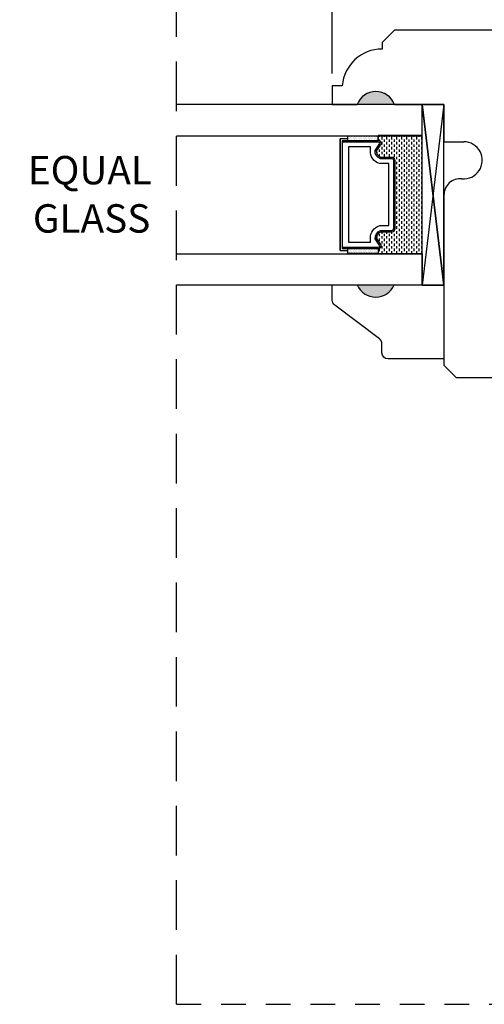
# Model space of a CAD drawing. Units: millimetres. Extents: x 0 to 61.8, y 0 to 28.5.
# Drawn here: x 34.5 to 36.9, y 9 to 13.9 of the extents above; entities that cross this region are included whole.
import ezdxf
from ezdxf.enums import TextEntityAlignment as Align

# ---------------------------------------------------------------- set-up
doc = ezdxf.new("R2010")
doc.units = ezdxf.units.MM
doc.linetypes.add('HIDDEN', pattern=[0.375, 0.25, -0.125])
doc.linetypes.add('HIDDEN2', pattern=[0.1875, 0.125, -0.0625])
doc.layers.get('Defpoints').update_dxf_attribs({"lineweight": 18})
doc.layers.add('0 @ 1', color=7, linetype='Continuous')
doc.styles.add('Annotative', font='arial.ttf')
doc.styles.get("Standard").update_dxf_attribs({"font": 'arial.ttf'})
doc.dimstyles.new('0000021A90BDCD68', dxfattribs={"dimtxt": 0.2, "dimasz": 0.09, "dimexe": 0.062, "dimexo": 0.0625, "dimgap": 0.025, "dimtad": 0, "dimtih": 1, "dimtoh": 1, "dimdec": 4, "dimzin": 0, "dimdsep": 46, "dimlunit": 5, "dimtxsty": 'Standard', "dimblk": 'OBLIQUE', "dimcen": 0, "dimclrd": 256, "dimclre": 256, "dimclrt": 256, "dimadec": 0, "dimazin": 0, "dimtfac": 1, "dimtdec": 4, "dimtofl": 0, "dimtmove": 0, "dimatfit": 3, "dimldrblk": 'ARCHTICK', "dimfxl": 0, "dimfrac": 1, "dimtolj": 1, "dimtzin": 0, "dimlwd": -1, "dimlwe": -1, "dimarcsym": 0})

# ---------------------------------------------------------------- blocks, each defined once
blk = doc.blocks.new('_OBLIQUE')
at = {"color": 0, "linetype": 'ByBlock'}
blk.add_line((-0.5, -0.5), (0.5, 0.5), dxfattribs=at)
blk = doc.blocks.new('*D86')
at = {"transparency": 16777216}
for p, q in [((36.08720538004637, 13.64296820829332), (36.08720538004637, 17.22787878395222)), ((43.38639733867254, 13.64320729305819), (43.38639733867254, 17.22787878395222)), ((36.08720538004637, 17.16587878395222), (39.35759490187878, 17.16587878395222)), ((43.38639733867254, 17.16587878395222), (40.11600781684012, 17.16587878395222))]:
    blk.add_line(p, q, dxfattribs=at)
at = {"layer": 'Defpoints', "color": 0, "transparency": 16777216}
for p in [(36.08720538004637, 17.16587878395222), (36.08720538004637, 13.58046820829332), (43.38639733867254, 13.58070729305819)]:
    blk.add_point(p, dxfattribs=at)
at = {"transparency": 16777216, "xscale": 0.09, "yscale": 0.09, "zscale": 0.09, "rotation": 180}
blk.add_blockref('_OBLIQUE', (36.08720538004637, 17.16587878395222), dxfattribs=at)
at = {"transparency": 16777216, "xscale": 0.09, "yscale": 0.09, "zscale": 0.09}
blk.add_blockref('_OBLIQUE', (43.38639733867254, 17.16587878395222), dxfattribs=at)
at = {"transparency": 16777216, "insert": (39.73680135935945, 17.16587878395222), "char_height": 0.2, "attachment_point": 5}
blk.add_mtext('\\A1;7{\\H1x;\\S5#16;}"', dxfattribs=at)
blk = doc.blocks.new('_ArchTick')
at = {"color": 0, "linetype": 'ByBlock', "const_width": 0.15}
blk.add_lwpolyline([(-0.5, -0.5), (0.5, 0.5)], dxfattribs=at)
blk = doc.blocks.new('*D87')
at = {"transparency": 16777216}
for p, q in [((33.71545059115189, 16.12707199865768), (33.71545059115189, 16.12657199865768)), ((36.08720538004637, 13.64296820829332), (36.08720538004637, 16.12657199865768)), ((33.71545059115189, 16.06457199865768), (34.19126659405752, 16.06457199865768)), ((36.08720538004637, 16.06457199865768), (35.61138937714074, 16.06457199865768))]:
    blk.add_line(p, q, dxfattribs=at)
at = {"layer": 'Defpoints', "color": 0, "transparency": 16777216}
for p in [(33.71545059115189, 16.06457199865768), (36.08720538004637, 16.06457199865768), (36.08720538004637, 13.58046820829332)]:
    blk.add_point(p, dxfattribs=at)
at = {"transparency": 16777216, "xscale": 0.09, "yscale": 0.09, "zscale": 0.09, "rotation": 180}
blk.add_blockref('_OBLIQUE', (33.71545059115189, 16.06457199865768), dxfattribs=at)
at = {"transparency": 16777216, "xscale": 0.09, "yscale": 0.09, "zscale": 0.09}
blk.add_blockref('_OBLIQUE', (36.08720538004637, 16.06457199865768), dxfattribs=at)
at = {"transparency": 16777216, "insert": (34.90132798559913, 16.06457199865768), "char_height": 0.2, "attachment_point": 5}
blk.add_mtext('\\A1;DAYLIGHT ^JOPENING', dxfattribs=at)
blk = doc.blocks.new('*D126')
at = {"transparency": 16777216}
for p, q in [((36.08720538004637, 13.64296820829332), (36.08720538004637, 16.12657199865768)), ((39.33698033795609, 13.86068368153426), (39.33698033795609, 16.12657199865768)), ((36.08720538004637, 16.06457199865768), (37.42620154476749, 16.06457199865768)), ((39.33698033795609, 16.06457199865768), (37.99798417323498, 16.06457199865768))]:
    blk.add_line(p, q, dxfattribs=at)
at = {"layer": 'Defpoints', "color": 0, "transparency": 16777216}
for p in [(36.08720538004637, 16.06457199865768), (39.33698033795609, 13.79818368153426), (36.08720538004637, 13.58046820829332)]:
    blk.add_point(p, dxfattribs=at)
at = {"transparency": 16777216, "xscale": 0.09, "yscale": 0.09, "zscale": 0.09, "rotation": 180}
blk.add_blockref('_OBLIQUE', (36.08720538004637, 16.06457199865768), dxfattribs=at)
at = {"transparency": 16777216, "xscale": 0.09, "yscale": 0.09, "zscale": 0.09}
blk.add_blockref('_OBLIQUE', (39.33698033795609, 16.06457199865768), dxfattribs=at)
at = {"transparency": 16777216, "insert": (37.71209285900123, 16.06457199865768), "char_height": 0.2, "attachment_point": 5}
blk.add_mtext('\\A1;3{\\H1x;\\S1#4;}"', dxfattribs=at)

msp = doc.modelspace()

# ---------------------------------------------------------------- hatches: boundary and pattern name
h = msp.add_hatch(color=256)
h.dxf.hatch_style = 1
h.paths.add_polyline_path([(36.21170538004627, 13.48676612982382), (36.39920538004627, 13.48676612982382, 0.6666666666666311)])
h = msp.add_hatch(color=256)
h.dxf.hatch_style = 1
h.paths.add_polyline_path([(36.21187268727554, 12.57764299232423), (36.39937268727554, 12.57764299232423, -0.6666666666666311)])

# ---------------------------------------------------------------- linework, layer by layer
at = {"linetype": 'HIDDEN'}
msp.add_line((35.30206976801566, 8.951933341109818), (35.30226333322129, 14.36189132340915), dxfattribs=at)
at = {"linetype": 'Continuous'}
for p, q in [((36.39998545714353, 13.86050715541188), (36.33798545714363, 13.79850715541198)), ((39.27448034279188, 13.86070826508328), (36.39998545714353, 13.86050715541188)), ((36.33798545714363, 13.79850715541198), (36.33798545714363, 13.76546820829463)), ((36.13681260581653, 13.58046820829332), (36.08720538004637, 13.58046820829332)), ((36.08720538004637, 13.58046820829332), (36.08720538004637, 13.48550715541188)), ((36.08720538004637, 13.48550715541188), (36.21220538004637, 13.48550715541188)), ((36.39970538004637, 13.48550715541188), (36.64937268727554, 13.48550715541188)), ((36.64937268727554, 13.48550715541188), (36.64937268727554, 13.29850715541198)), ((36.64937268727554, 13.29850715541198), (36.74920538004572, 13.29850715541198)), ((36.64920538004627, 13.02927861812514), (36.64920538004627, 12.17250715541178)), ((36.64920538004627, 12.17250715541178), (36.71120539120567, 12.11050714425238)), ((36.71120539120567, 12.11050714425238), (39.27448034279006, 12.11051179389943))]:
    msp.add_line(p, q, dxfattribs=at)
for p, q in [((36.64937268727554, 13.48550715541188), (36.54037268727517, 13.48550715541188)), ((36.16520538004679, 13.30365105108541), (36.16520538004679, 13.32902605108466)), ((36.16520538004679, 13.30365105108541), (36.16520538004679, 13.31340105108466)), ((36.16701834074172, 13.32563079662259), (36.16701834074172, 13.32563079662259)), ((36.16701834074172, 13.31938079662256), (36.16701834074172, 13.31938079662256)), ((36.16701834074172, 13.3131307966226), (36.16701834074172, 13.3131307966226)), ((36.16701834074172, 13.30688079662263), (36.16701834074172, 13.30688079662263)), ((36.17326834074174, 13.3287557966226), (36.17326834074174, 13.3287557966226)), ((36.17326834074174, 13.32250579662263), (36.17326834074174, 13.32250579662263)), ((36.17326834074174, 13.31625579662261), (36.17326834074174, 13.31625579662261)), ((36.17326834074174, 13.31000579662259), (36.17326834074174, 13.31000579662259)), ((36.17326834074174, 13.30375579662262), (36.17326834074174, 13.30375579662262)), ((36.17951834074174, 13.32563079662259), (36.17951834074174, 13.32563079662259)), ((36.17951834074174, 13.31938079662256), (36.17951834074174, 13.31938079662256)), ((36.17951834074174, 13.3131307966226), (36.17951834074174, 13.3131307966226)), ((36.17951834074174, 13.30688079662263), (36.17951834074174, 13.30688079662263)), ((36.18576834074173, 13.3287557966226), (36.18576834074173, 13.3287557966226)), ((36.18576834074173, 13.32250579662263), (36.18576834074173, 13.32250579662263)), ((36.18576834074173, 13.31625579662261), (36.18576834074173, 13.31625579662261)), ((36.18576834074173, 13.31000579662259), (36.18576834074173, 13.31000579662259)), ((36.18576834074173, 13.30375579662262), (36.18576834074173, 13.30375579662262)), ((36.19201834074175, 13.32563079662259), (36.19201834074175, 13.32563079662259)), ((36.19201834074175, 13.31938079662262), (36.19201834074175, 13.31938079662262)), ((36.19201834074175, 13.31313079662266), (36.19201834074175, 13.31313079662266)), ((36.19201834074175, 13.30688079662263), (36.19201834074175, 13.30688079662263)), ((36.19826834074172, 13.3287557966226), (36.19826834074172, 13.3287557966226)), ((36.19826834074172, 13.32250579662263), (36.19826834074172, 13.32250579662263)), ((36.19826834074172, 13.31625579662261), (36.19826834074172, 13.31625579662261)), ((36.19826834074172, 13.31000579662259), (36.19826834074172, 13.31000579662259)), ((36.19826834074172, 13.30375579662262), (36.19826834074172, 13.30375579662262)), ((36.20451834074174, 13.32563079662259), (36.20451834074174, 13.32563079662259)), ((36.20451834074174, 13.31938079662262), (36.20451834074174, 13.31938079662262)), ((36.20451834074174, 13.31313079662266), (36.20451834074174, 13.31313079662266)), ((36.20451834074174, 13.30688079662263), (36.20451834074174, 13.30688079662263)), ((36.21076834074174, 13.3287557966226), (36.21076834074174, 13.3287557966226)), ((36.21076834074174, 13.32250579662263), (36.21076834074174, 13.32250579662263)), ((36.21076834074174, 13.31625579662261), (36.21076834074174, 13.31625579662261)), ((36.21076834074174, 13.31000579662259), (36.21076834074174, 13.31000579662259)), ((36.21076834074174, 13.30375579662262), (36.21076834074174, 13.30375579662262)), ((36.21701834074173, 13.32563079662259), (36.21701834074173, 13.32563079662259)), ((36.21701834074173, 13.31938079662256), (36.21701834074173, 13.31938079662256)), ((36.21701834074173, 13.3131307966226), (36.21701834074173, 13.3131307966226)), ((36.21701834074173, 13.30688079662263), (36.21701834074173, 13.30688079662263)), ((36.22326834074175, 13.3287557966226), (36.22326834074175, 13.3287557966226)), ((36.22326834074175, 13.32250579662263), (36.22326834074175, 13.32250579662263)), ((36.22326834074175, 13.31625579662261), (36.22326834074175, 13.31625579662261)), ((36.22326834074175, 13.31000579662259), (36.22326834074175, 13.31000579662259)), ((36.22326834074175, 13.30375579662262), (36.22326834074175, 13.30375579662262)), ((36.22951834074172, 13.32563079662259), (36.22951834074172, 13.32563079662259)), ((36.22951834074172, 13.31938079662256), (36.22951834074172, 13.31938079662256)), ((36.22951834074172, 13.3131307966226), (36.22951834074172, 13.3131307966226)), ((36.22951834074172, 13.30688079662263), (36.22951834074172, 13.30688079662263)), ((36.23576834074174, 13.3287557966226), (36.23576834074174, 13.3287557966226)), ((36.23576834074174, 13.32250579662263), (36.23576834074174, 13.32250579662263)), ((36.23576834074174, 13.31625579662261), (36.23576834074174, 13.31625579662261)), ((36.23576834074174, 13.31000579662259), (36.23576834074174, 13.31000579662259)), ((36.23576834074174, 13.30375579662262), (36.23576834074174, 13.30375579662262)), ((36.24201834074174, 13.32563079662259), (36.24201834074174, 13.32563079662259)), ((36.24201834074174, 13.31938079662256), (36.24201834074174, 13.31938079662256)), ((36.24201834074174, 13.3131307966226), (36.24201834074174, 13.3131307966226)), ((36.24201834074174, 13.30688079662263), (36.24201834074174, 13.30688079662263)), ((36.24826834074173, 13.3287557966226), (36.24826834074173, 13.3287557966226)), ((36.24826834074173, 13.32250579662263), (36.24826834074173, 13.32250579662263)), ((36.24826834074173, 13.31625579662261), (36.24826834074173, 13.31625579662261)), ((36.24826834074173, 13.31000579662259), (36.24826834074173, 13.31000579662259)), ((36.24826834074173, 13.30375579662262), (36.24826834074173, 13.30375579662262)), ((36.25451834074175, 13.32563079662259), (36.25451834074175, 13.32563079662259)), ((36.25451834074175, 13.31938079662262), (36.25451834074175, 13.31938079662262)), ((36.25451834074175, 13.31313079662266), (36.25451834074175, 13.31313079662266)), ((36.25451834074175, 13.30688079662263), (36.25451834074175, 13.30688079662263)), ((36.26076834074172, 13.3287557966226), (36.26076834074172, 13.3287557966226)), ((36.26076834074172, 13.32250579662263), (36.26076834074172, 13.32250579662263)), ((36.26076834074172, 13.31625579662261), (36.26076834074172, 13.31625579662261)), ((36.26076834074172, 13.31000579662259), (36.26076834074172, 13.31000579662259)), ((36.26076834074172, 13.30375579662262), (36.26076834074172, 13.30375579662262)), ((36.26701834074174, 13.32563079662259), (36.26701834074174, 13.32563079662259)), ((36.26701834074174, 13.31938079662262), (36.26701834074174, 13.31938079662262)), ((36.26701834074174, 13.31313079662266), (36.26701834074174, 13.31313079662266)), ((36.26701834074174, 13.30688079662263), (36.26701834074174, 13.30688079662263)), ((36.27326834074174, 13.3287557966226), (36.27326834074174, 13.3287557966226)), ((36.27326834074174, 13.32250579662263), (36.27326834074174, 13.32250579662263)), ((36.27326834074174, 13.31625579662261), (36.27326834074174, 13.31625579662261)), ((36.27326834074174, 13.31000579662259), (36.27326834074174, 13.31000579662259)), ((36.27326834074174, 13.30375579662262), (36.27326834074174, 13.30375579662262)), ((36.27951834074173, 13.32563079662259), (36.27951834074173, 13.32563079662259)), ((36.27951834074173, 13.31938079662256), (36.27951834074173, 13.31938079662256)), ((36.27951834074173, 13.3131307966226), (36.27951834074173, 13.3131307966226)), ((36.27951834074173, 13.30688079662263), (36.27951834074173, 13.30688079662263)), ((36.28576834074175, 13.3287557966226), (36.28576834074175, 13.3287557966226)), ((36.28576834074175, 13.32250579662263), (36.28576834074175, 13.32250579662263)), ((36.28576834074175, 13.31625579662261), (36.28576834074175, 13.31625579662261)), ((36.28576834074175, 13.31000579662259), (36.28576834074175, 13.31000579662259)), ((36.28576834074175, 13.30375579662262), (36.28576834074175, 13.30375579662262)), ((36.29201834074172, 13.32563079662259), (36.29201834074172, 13.32563079662259)), ((36.29201834074172, 13.31938079662256), (36.29201834074172, 13.31938079662256)), ((36.29201834074172, 13.3131307966226), (36.29201834074172, 13.3131307966226)), ((36.29201834074172, 13.30688079662263), (36.29201834074172, 13.30688079662263)), ((36.29826834074174, 13.3287557966226), (36.29826834074174, 13.3287557966226)), ((36.29826834074174, 13.32250579662263), (36.29826834074174, 13.32250579662263)), ((36.29826834074174, 13.31625579662261), (36.29826834074174, 13.31625579662261)), ((36.29826834074174, 13.31000579662259), (36.29826834074174, 13.31000579662259)), ((36.29826834074174, 13.30375579662262), (36.29826834074174, 13.30375579662262)), ((36.30451834074174, 13.32563079662259), (36.30451834074174, 13.32563079662259)), ((36.30451834074174, 13.31938079662256), (36.30451834074174, 13.31938079662256)), ((36.30451834074174, 13.3131307966226), (36.30451834074174, 13.3131307966226)), ((36.30451834074174, 13.30688079662263), (36.30451834074174, 13.30688079662263)), ((36.31076834074173, 13.3287557966226), (36.31076834074173, 13.3287557966226)), ((36.31076834074173, 13.32250579662263), (36.31076834074173, 13.32250579662263)), ((36.31076834074173, 13.31625579662261), (36.31076834074173, 13.31625579662261)), ((36.31076834074173, 13.31000579662259), (36.31076834074173, 13.31000579662259)), ((36.31076834074173, 13.30375579662262), (36.31076834074173, 13.30375579662262)), ((36.31701834074175, 13.32563079662259), (36.31701834074175, 13.32563079662259)), ((36.31701834074175, 13.31938079662262), (36.31701834074175, 13.31938079662262)), ((36.31701834074175, 13.31313079662266), (36.31701834074175, 13.31313079662266)), ((36.31701834074175, 13.30688079662263), (36.31701834074175, 13.30688079662263)), ((36.31858038004665, 13.30365105108541), (36.31858038004665, 13.32902605108466)), ((36.32326834074172, 13.32902605108466), (36.32326834074172, 13.32250579662258)), ((36.32326834074172, 13.31000579662259), (36.32326834074172, 13.30293120621763)), ((36.33576834074174, 13.32250579662263), (36.33576834074174, 13.31000579662259)), ((36.33576834074174, 13.29750579662266), (36.33576834074174, 13.28500579662261)), ((36.34826834074175, 13.32902605108466), (36.34826834074175, 13.32250579662263)), ((36.34826834074175, 13.31000579662259), (36.34826834074175, 13.29750579662266)), ((36.36076834074174, 13.32250579662263), (36.36076834074174, 13.31000579662259)), ((36.36076834074174, 13.29750579662266), (36.36076834074174, 13.28500579662261)), ((36.37326834074173, 13.32902605108466), (36.37326834074173, 13.32250579662263)), ((36.37326834074173, 13.31000579662259), (36.37326834074173, 13.29750579662266)), ((36.38576834074172, 13.32250579662258), (36.38576834074172, 13.31000579662259)), ((36.38576834074172, 13.2975057966226), (36.38576834074172, 13.28500579662261)), ((36.39826834074174, 13.32902605108466), (36.39826834074174, 13.32250579662263)), ((36.39826834074174, 13.31000579662259), (36.39826834074174, 13.29750579662266)), ((36.41076834074175, 13.32250579662263), (36.41076834074175, 13.31000579662259)), ((36.41076834074175, 13.29750579662266), (36.41076834074175, 13.28500579662261)), ((36.42326834074174, 13.32902605108466), (36.42326834074174, 13.32250579662263)), ((36.42326834074174, 13.31000579662259), (36.42326834074174, 13.29750579662266)), ((36.43576834074173, 13.32250579662263), (36.43576834074173, 13.31000579662259)), ((36.43576834074173, 13.29750579662266), (36.43576834074173, 13.28500579662261)), ((36.44826834074172, 13.32902605108466), (36.44826834074172, 13.32250579662258)), ((36.44826834074172, 13.31000579662259), (36.44826834074172, 13.2975057966226)), ((36.46076834074174, 13.32250579662263), (36.46076834074174, 13.31000579662259)), ((36.46076834074174, 13.29750579662266), (36.46076834074174, 13.28500579662261)), ((36.47326834074175, 13.32902605108466), (36.47326834074175, 13.32250579662263)), ((36.47326834074175, 13.31000579662259), (36.47326834074175, 13.29750579662266)), ((36.48576834074174, 13.32250579662263), (36.48576834074174, 13.31000579662259)), ((36.48576834074174, 13.29750579662266), (36.48576834074174, 13.28500579662261)), ((36.49826834074173, 13.32902605108466), (36.49826834074173, 13.32250579662263)), ((36.49826834074173, 13.31000579662259), (36.49826834074173, 13.29750579662266)), ((36.51076834074172, 13.32250579662258), (36.51076834074172, 13.31000579662259)), ((36.51076834074172, 13.2975057966226), (36.51076834074172, 13.28500579662261)), ((36.52326834074174, 13.32902605108466), (36.52326834074174, 13.32250579662263)), ((36.52326834074174, 13.31000579662259), (36.52326834074174, 13.29750579662266)), ((36.53576834074175, 13.32250579662263), (36.53576834074175, 13.31000579662259)), ((36.53576834074175, 13.29750579662266), (36.53576834074175, 13.28500579662261)), ((36.31076834074173, 13.24750579662259), (36.31076834074173, 13.24194061646926)), ((36.32326834074172, 13.26000579662258), (36.32326834074172, 13.24750579662259)), ((36.33576834074174, 13.27250579662268), (36.33576834074174, 13.26000579662263)), ((36.33576834074174, 13.2475057966227), (36.33576834074174, 13.23500579662266)), ((36.34826834074175, 13.28500579662261), (36.34826834074175, 13.27250579662268)), ((36.34826834074175, 13.26000579662263), (36.34826834074175, 13.2475057966227)), ((36.36076834074174, 13.27250579662268), (36.36076834074174, 13.26000579662263)), ((36.36076834074174, 13.2475057966227), (36.36076834074174, 13.23500579662266)), ((36.37326834074173, 13.28500579662261), (36.37326834074173, 13.27250579662268)), ((36.37326834074173, 13.26000579662263), (36.37326834074173, 13.2475057966227)), ((36.38576834074172, 13.27250579662262), (36.38576834074172, 13.26000579662263)), ((36.38576834074172, 13.24750579662264), (36.38576834074172, 13.23500579662266)), ((36.39826834074174, 13.28500579662261), (36.39826834074174, 13.27250579662268)), ((36.39826834074174, 13.26000579662263), (36.39826834074174, 13.2475057966227)), ((36.41076834074175, 13.27250579662268), (36.41076834074175, 13.26000579662263)), ((36.41076834074175, 13.2475057966227), (36.41076834074175, 13.23500579662266)), ((36.42326834074174, 13.28500579662261), (36.42326834074174, 13.27250579662268)), ((36.42326834074174, 13.26000579662263), (36.42326834074174, 13.2475057966227)), ((36.43576834074173, 13.27250579662268), (36.43576834074173, 13.26000579662263)), ((36.43576834074173, 13.2475057966227), (36.43576834074173, 13.23500579662266)), ((36.44826834074172, 13.28500579662261), (36.44826834074172, 13.27250579662262)), ((36.44826834074172, 13.26000579662263), (36.44826834074172, 13.24750579662264)), ((36.46076834074174, 13.27250579662268), (36.46076834074174, 13.26000579662263)), ((36.46076834074174, 13.2475057966227), (36.46076834074174, 13.23500579662266)), ((36.47326834074175, 13.28500579662261), (36.47326834074175, 13.27250579662268)), ((36.47326834074175, 13.26000579662263), (36.47326834074175, 13.2475057966227)), ((36.48576834074174, 13.27250579662268), (36.48576834074174, 13.26000579662263)), ((36.48576834074174, 13.2475057966227), (36.48576834074174, 13.23500579662266)), ((36.49826834074173, 13.28500579662261), (36.49826834074173, 13.27250579662268)), ((36.49826834074173, 13.26000579662263), (36.49826834074173, 13.2475057966227)), ((36.51076834074172, 13.27250579662262), (36.51076834074172, 13.26000579662263)), ((36.51076834074172, 13.24750579662264), (36.51076834074172, 13.23500579662266)), ((36.52326834074174, 13.28500579662261), (36.52326834074174, 13.27250579662268)), ((36.52326834074174, 13.26000579662263), (36.52326834074174, 13.2475057966227)), ((36.53576834074175, 13.27250579662268), (36.53576834074175, 13.26000579662263)), ((36.53576834074175, 13.2475057966227), (36.53576834074175, 13.23500579662266)), ((36.32326834074172, 13.2350057966226), (36.32326834074172, 13.22344588621456)), ((36.33576834074174, 13.22250579662272), (36.33576834074174, 13.21965105108472)), ((36.34826834074175, 13.23500579662266), (36.34826834074175, 13.22250579662272)), ((36.36076834074174, 13.22250579662272), (36.36076834074174, 13.21965105108478)), ((36.37326834074173, 13.23500579662266), (36.37326834074173, 13.22250579662272)), ((36.38576834074172, 13.22250579662267), (36.38576834074172, 13.21965105108472)), ((36.39826834074174, 13.23500579662266), (36.39826834074174, 13.22250579662272)), ((36.41076834074175, 13.22250579662272), (36.41076834074175, 13.21000579662268)), ((36.41076834074175, 13.19750579662275), (36.41076834074175, 13.1850057966227)), ((36.42326834074174, 13.23500579662266), (36.42326834074174, 13.22250579662272)), ((36.42326834074174, 13.21000579662268), (36.42326834074174, 13.19750579662275)), ((36.43576834074173, 13.22250579662272), (36.43576834074173, 13.21000579662268)), ((36.43576834074173, 13.19750579662275), (36.43576834074173, 13.1850057966227)), ((36.44826834074172, 13.23500579662266), (36.44826834074172, 13.22250579662267)), ((36.44826834074172, 13.21000579662268), (36.44826834074172, 13.19750579662269)), ((36.46076834074174, 13.22250579662272), (36.46076834074174, 13.21000579662268)), ((36.46076834074174, 13.19750579662275), (36.46076834074174, 13.1850057966227)), ((36.47326834074175, 13.23500579662266), (36.47326834074175, 13.22250579662272)), ((36.47326834074175, 13.21000579662268), (36.47326834074175, 13.19750579662275)), ((36.48576834074174, 13.22250579662272), (36.48576834074174, 13.21000579662268)), ((36.48576834074174, 13.19750579662275), (36.48576834074174, 13.1850057966227)), ((36.49826834074173, 13.23500579662266), (36.49826834074173, 13.22250579662272)), ((36.49826834074173, 13.21000579662268), (36.49826834074173, 13.19750579662275)), ((36.51076834074172, 13.22250579662267), (36.51076834074172, 13.21000579662268)), ((36.51076834074172, 13.19750579662269), (36.51076834074172, 13.1850057966227)), ((36.52326834074174, 13.23500579662266), (36.52326834074174, 13.22250579662272)), ((36.52326834074174, 13.21000579662268), (36.52326834074174, 13.19750579662275)), ((36.53576834074175, 13.22250579662272), (36.53576834074175, 13.21000579662268)), ((36.53576834074175, 13.19750579662275), (36.53576834074175, 13.1850057966227)), ((36.41076834074175, 13.17250579662277), (36.41076834074175, 13.16000579662272)), ((36.42326834074174, 13.1850057966227), (36.42326834074174, 13.17250579662277)), ((36.42326834074174, 13.16000579662272), (36.42326834074176, 13.14750579662279)), ((36.43576834074173, 13.17250579662277), (36.43576834074173, 13.16000579662272)), ((36.44826834074172, 13.1850057966227), (36.44826834074172, 13.17250579662271)), ((36.44826834074172, 13.16000579662272), (36.44826834074173, 13.14750579662273)), ((36.46076834074174, 13.17250579662277), (36.46076834074174, 13.16000579662272)), ((36.47326834074175, 13.1850057966227), (36.47326834074175, 13.17250579662277)), ((36.47326834074175, 13.16000579662272), (36.47326834074177, 13.14750579662279)), ((36.48576834074174, 13.17250579662277), (36.48576834074174, 13.16000579662272)), ((36.49826834074173, 13.1850057966227), (36.49826834074173, 13.17250579662277)), ((36.49826834074173, 13.16000579662272), (36.49826834074175, 13.14750579662279)), ((36.51076834074172, 13.17250579662271), (36.51076834074172, 13.16000579662272)), ((36.52326834074174, 13.1850057966227), (36.52326834074174, 13.17250579662277)), ((36.52326834074174, 13.16000579662272), (36.52326834074175, 13.14750579662279)), ((36.53576834074175, 13.17250579662277), (36.53576834074175, 13.16000579662272)), ((36.41076834074177, 13.14750579662279), (36.41076834074177, 13.13500579662275)), ((36.41076834074177, 13.12250579662281), (36.41076834074177, 13.11000579662277)), ((36.42326834074176, 13.13500579662275), (36.42326834074176, 13.12250579662281)), ((36.42326834074176, 13.11000579662277), (36.42326834074176, 13.09750579662284)), ((36.43576834074175, 13.14750579662279), (36.43576834074175, 13.13500579662275)), ((36.43576834074175, 13.12250579662281), (36.43576834074175, 13.11000579662277)), ((36.44826834074173, 13.13500579662275), (36.44826834074173, 13.12250579662276)), ((36.44826834074173, 13.11000579662277), (36.44826834074173, 13.09750579662278)), ((36.46076834074175, 13.14750579662279), (36.46076834074175, 13.13500579662275)), ((36.46076834074175, 13.12250579662281), (36.46076834074175, 13.11000579662277)), ((36.47326834074177, 13.13500579662275), (36.47326834074177, 13.12250579662281)), ((36.47326834074177, 13.11000579662277), (36.47326834074177, 13.09750579662284)), ((36.48576834074176, 13.14750579662279), (36.48576834074176, 13.13500579662275)), ((36.48576834074176, 13.12250579662281), (36.48576834074176, 13.11000579662277)), ((36.49826834074175, 13.13500579662275), (36.49826834074175, 13.12250579662281)), ((36.49826834074175, 13.11000579662277), (36.49826834074175, 13.09750579662284)), ((36.51076834074173, 13.14750579662273), (36.51076834074173, 13.13500579662275)), ((36.51076834074173, 13.12250579662276), (36.51076834074173, 13.11000579662277)), ((36.52326834074175, 13.13500579662275), (36.52326834074175, 13.12250579662281)), ((36.52326834074175, 13.11000579662277), (36.52326834074175, 13.09750579662284)), ((36.53576834074177, 13.14750579662279), (36.53576834074177, 13.13500579662275)), ((36.53576834074177, 13.12250579662281), (36.53576834074177, 13.11000579662277)), ((36.41076834074177, 13.09750579662284), (36.41076834074177, 13.08500579662279)), ((36.41076834074177, 13.07250579662286), (36.41076834074177, 13.06000579662281)), ((36.42326834074176, 13.08500579662279), (36.42326834074176, 13.07250579662286)), ((36.42326834074176, 13.06000579662281), (36.42326834074176, 13.04750579662288)), ((36.43576834074175, 13.09750579662284), (36.43576834074175, 13.08500579662279)), ((36.43576834074175, 13.07250579662286), (36.43576834074175, 13.06000579662281)), ((36.44826834074173, 13.08500579662279), (36.44826834074173, 13.0725057966228)), ((36.44826834074173, 13.06000579662281), (36.44826834074173, 13.04750579662283)), ((36.46076834074175, 13.09750579662284), (36.46076834074175, 13.08500579662279)), ((36.46076834074175, 13.07250579662286), (36.46076834074175, 13.06000579662281)), ((36.47326834074177, 13.08500579662279), (36.47326834074177, 13.07250579662286)), ((36.47326834074177, 13.06000579662281), (36.47326834074177, 13.04750579662288)), ((36.48576834074176, 13.09750579662284), (36.48576834074176, 13.08500579662279)), ((36.48576834074176, 13.07250579662286), (36.48576834074176, 13.06000579662281)), ((36.49826834074175, 13.08500579662279), (36.49826834074175, 13.07250579662286)), ((36.49826834074175, 13.06000579662281), (36.49826834074175, 13.04750579662288)), ((36.51076834074173, 13.09750579662278), (36.51076834074173, 13.08500579662279)), ((36.51076834074173, 13.0725057966228), (36.51076834074173, 13.06000579662281)), ((36.52326834074175, 13.08500579662279), (36.52326834074175, 13.07250579662286)), ((36.52326834074175, 13.06000579662281), (36.52326834074175, 13.04750579662288)), ((36.53576834074177, 13.09750579662284), (36.53576834074177, 13.08500579662279)), ((36.53576834074177, 13.07250579662286), (36.53576834074177, 13.06000579662281)), ((36.41076834074177, 13.04750579662288), (36.41076834074177, 13.03500579662284)), ((36.41076834074177, 13.02250579662291), (36.41076834074177, 13.01000579662286)), ((36.42326834074176, 13.03500579662284), (36.42326834074176, 13.02250579662291)), ((36.42326834074176, 13.01000579662286), (36.42326834074176, 12.99750579662293)), ((36.43576834074175, 13.04750579662288), (36.43576834074175, 13.03500579662284)), ((36.43576834074175, 13.02250579662291), (36.43576834074175, 13.01000579662286)), ((36.44826834074173, 13.03500579662284), (36.44826834074173, 13.02250579662285)), ((36.44826834074173, 13.01000579662286), (36.44826834074173, 12.99750579662287)), ((36.46076834074175, 13.04750579662288), (36.46076834074175, 13.03500579662284)), ((36.46076834074175, 13.02250579662291), (36.46076834074175, 13.01000579662286)), ((36.47326834074177, 13.03500579662284), (36.47326834074177, 13.02250579662291)), ((36.47326834074177, 13.01000579662286), (36.47326834074177, 12.99750579662293)), ((36.48576834074176, 13.04750579662288), (36.48576834074176, 13.03500579662284)), ((36.48576834074176, 13.02250579662291), (36.48576834074176, 13.01000579662286)), ((36.49826834074175, 13.03500579662284), (36.49826834074175, 13.02250579662291)), ((36.49826834074175, 13.01000579662286), (36.49826834074175, 12.99750579662293)), ((36.51076834074173, 13.04750579662283), (36.51076834074173, 13.03500579662284)), ((36.51076834074173, 13.02250579662285), (36.51076834074173, 13.01000579662286)), ((36.52326834074175, 13.03500579662284), (36.52326834074175, 13.02250579662291)), ((36.52326834074175, 13.01000579662286), (36.52326834074175, 12.99750579662293)), ((36.53576834074177, 13.04750579662288), (36.53576834074177, 13.03500579662284)), ((36.53576834074177, 13.02250579662291), (36.53576834074177, 13.01000579662286)), ((36.41076834074177, 12.99750579662293), (36.41076834074177, 12.98500579662288)), ((36.41076834074177, 12.97250579662295), (36.41076834074177, 12.96000579662291)), ((36.42326834074176, 12.98500579662288), (36.42326834074176, 12.97250579662295)), ((36.42326834074176, 12.96000579662291), (36.42326834074176, 12.94750579662297)), ((36.43576834074175, 12.99750579662293), (36.43576834074175, 12.98500579662288)), ((36.43576834074175, 12.97250579662295), (36.43576834074175, 12.96000579662291)), ((36.44826834074173, 12.98500579662288), (36.44826834074173, 12.97250579662289)), ((36.44826834074173, 12.96000579662291), (36.44826834074173, 12.94750579662292)), ((36.46076834074175, 12.99750579662293), (36.46076834074175, 12.98500579662288)), ((36.46076834074175, 12.97250579662295), (36.46076834074175, 12.96000579662291)), ((36.47326834074177, 12.98500579662288), (36.47326834074177, 12.97250579662295)), ((36.47326834074177, 12.96000579662291), (36.47326834074177, 12.94750579662297)), ((36.48576834074176, 12.99750579662293), (36.48576834074176, 12.98500579662288)), ((36.48576834074176, 12.97250579662295), (36.48576834074176, 12.96000579662291)), ((36.49826834074175, 12.98500579662288), (36.49826834074175, 12.97250579662295)), ((36.49826834074175, 12.96000579662291), (36.49826834074175, 12.94750579662297)), ((36.51076834074173, 12.99750579662287), (36.51076834074173, 12.98500579662288)), ((36.51076834074173, 12.97250579662289), (36.51076834074173, 12.96000579662291)), ((36.52326834074175, 12.98500579662288), (36.52326834074175, 12.97250579662295)), ((36.52326834074175, 12.96000579662291), (36.52326834074175, 12.94750579662297)), ((36.53576834074177, 12.99750579662293), (36.53576834074177, 12.98500579662288)), ((36.53576834074177, 12.97250579662295), (36.53576834074177, 12.96000579662291)), ((36.41076834074177, 12.94750579662297), (36.41076834074177, 12.93500579662293)), ((36.41076834074177, 12.922505796623), (36.41076834074177, 12.91000579662295)), ((36.42326834074176, 12.93500579662293), (36.42326834074176, 12.922505796623)), ((36.42326834074176, 12.91000579662295), (36.42326834074176, 12.89750579662302)), ((36.43576834074175, 12.94750579662297), (36.43576834074175, 12.93500579662293)), ((36.43576834074175, 12.922505796623), (36.43576834074175, 12.91000579662295)), ((36.44826834074173, 12.93500579662293), (36.44826834074173, 12.92250579662294)), ((36.44826834074173, 12.91000579662295), (36.44826834074173, 12.89750579662296)), ((36.46076834074175, 12.94750579662297), (36.46076834074175, 12.93500579662293)), ((36.46076834074175, 12.922505796623), (36.46076834074175, 12.91000579662295)), ((36.47326834074177, 12.93500579662293), (36.47326834074177, 12.922505796623)), ((36.47326834074177, 12.91000579662295), (36.47326834074177, 12.89750579662302)), ((36.48576834074176, 12.94750579662297), (36.48576834074176, 12.93500579662293)), ((36.48576834074176, 12.922505796623), (36.48576834074176, 12.91000579662295)), ((36.49826834074175, 12.93500579662293), (36.49826834074175, 12.922505796623)), ((36.49826834074175, 12.91000579662295), (36.49826834074175, 12.89750579662302)), ((36.51076834074173, 12.94750579662292), (36.51076834074173, 12.93500579662293)), ((36.51076834074173, 12.92250579662294), (36.51076834074173, 12.91000579662295)), ((36.52326834074175, 12.93500579662293), (36.52326834074175, 12.922505796623)), ((36.52326834074175, 12.91000579662295), (36.52326834074175, 12.89750579662302)), ((36.53576834074177, 12.94750579662297), (36.53576834074177, 12.93500579662293)), ((36.53576834074177, 12.922505796623), (36.53576834074177, 12.91000579662295)), ((36.41076834074177, 12.89750579662302), (36.41076834074177, 12.88500579662297)), ((36.41076834074177, 12.87250579662304), (36.41076834074177, 12.860005796623)), ((36.42326834074176, 12.88500579662297), (36.42326834074176, 12.87250579662304)), ((36.42326834074176, 12.860005796623), (36.42326834074176, 12.84750579662306)), ((36.43576834074175, 12.89750579662302), (36.43576834074175, 12.88500579662297)), ((36.43576834074175, 12.87250579662304), (36.43576834074175, 12.860005796623)), ((36.44826834074173, 12.88500579662297), (36.44826834074173, 12.87250579662298)), ((36.44826834074173, 12.860005796623), (36.44826834074173, 12.84750579662301)), ((36.46076834074175, 12.89750579662302), (36.46076834074175, 12.88500579662297)), ((36.46076834074175, 12.87250579662304), (36.46076834074175, 12.860005796623)), ((36.47326834074177, 12.88500579662297), (36.47326834074177, 12.87250579662304)), ((36.47326834074177, 12.860005796623), (36.47326834074177, 12.84750579662306)), ((36.48576834074176, 12.89750579662302), (36.48576834074176, 12.88500579662297)), ((36.48576834074176, 12.87250579662304), (36.48576834074176, 12.860005796623)), ((36.49826834074175, 12.88500579662297), (36.49826834074175, 12.87250579662304)), ((36.49826834074175, 12.860005796623), (36.49826834074175, 12.84750579662306)), ((36.51076834074173, 12.89750579662296), (36.51076834074173, 12.88500579662297)), ((36.51076834074173, 12.87250579662298), (36.51076834074173, 12.860005796623)), ((36.52326834074175, 12.88500579662297), (36.52326834074175, 12.87250579662304)), ((36.52326834074175, 12.860005796623), (36.52326834074175, 12.84750579662306)), ((36.53576834074177, 12.89750579662302), (36.53576834074177, 12.88500579662297)), ((36.53576834074177, 12.87250579662304), (36.53576834074177, 12.860005796623)), ((36.31076834074175, 12.82102436632885), (36.31076834074175, 12.81066276668286)), ((36.32326834074173, 12.83500579662256), (36.32326834074173, 12.82250579662263)), ((36.32326834074173, 12.81000579662259), (36.32326834074173, 12.79750579662266)), ((36.33576834074175, 12.84465105108466), (36.33576834074175, 12.83500579662256)), ((36.33576834074175, 12.82250579662263), (36.33576834074175, 12.81000579662259)), ((36.34826834074177, 12.83500579662262), (36.34826834074177, 12.82250579662263)), ((36.34826834074177, 12.81000579662264), (36.34826834074177, 12.79750579662266)), ((36.36076834074176, 12.84465105108466), (36.36076834074176, 12.83500579662256)), ((36.36076834074176, 12.82250579662263), (36.36076834074176, 12.81000579662259)), ((36.37326834074175, 12.83500579662256), (36.37326834074175, 12.82250579662263)), ((36.37326834074175, 12.81000579662259), (36.37326834074175, 12.79750579662266)), ((36.38576834074173, 12.84465105108466), (36.38576834074173, 12.83500579662256)), ((36.38576834074173, 12.82250579662263), (36.38576834074173, 12.81000579662259)), ((36.39826834074175, 12.84887832669909), (36.39826834074175, 12.84750579662261)), ((36.39826834074175, 12.83500579662262), (36.39826834074175, 12.82250579662263)), ((36.39826834074175, 12.81000579662264), (36.39826834074175, 12.79750579662266)), ((36.41076834074177, 12.84750579662306), (36.41076834074177, 12.83500579662302)), ((36.41076834074177, 12.82250579662309), (36.41076834074177, 12.81000579662304)), ((36.42326834074176, 12.83500579662302), (36.42326834074176, 12.82250579662309)), ((36.42326834074176, 12.81000579662304), (36.42326834074176, 12.79750579662311)), ((36.43576834074175, 12.84750579662306), (36.43576834074175, 12.83500579662302)), ((36.43576834074175, 12.82250579662309), (36.43576834074175, 12.81000579662304)), ((36.44826834074173, 12.83500579662302), (36.44826834074173, 12.82250579662303)), ((36.44826834074173, 12.81000579662304), (36.44826834074173, 12.79750579662305)), ((36.46076834074175, 12.84750579662306), (36.46076834074175, 12.83500579662302)), ((36.46076834074175, 12.82250579662309), (36.46076834074175, 12.81000579662304)), ((36.47326834074177, 12.83500579662302), (36.47326834074177, 12.82250579662309)), ((36.47326834074177, 12.81000579662304), (36.47326834074177, 12.79750579662311)), ((36.48576834074176, 12.84750579662306), (36.48576834074176, 12.83500579662302)), ((36.48576834074176, 12.82250579662309), (36.48576834074176, 12.81000579662304)), ((36.49826834074175, 12.83500579662302), (36.49826834074175, 12.82250579662309)), ((36.49826834074175, 12.81000579662304), (36.49826834074175, 12.79750579662311)), ((36.51076834074173, 12.84750579662301), (36.51076834074173, 12.83500579662302)), ((36.51076834074173, 12.82250579662303), (36.51076834074173, 12.81000579662304)), ((36.52326834074175, 12.83500579662302), (36.52326834074175, 12.82250579662309)), ((36.52326834074175, 12.81000579662304), (36.52326834074175, 12.79750579662311)), ((36.53576834074177, 12.84750579662306), (36.53576834074177, 12.83500579662302)), ((36.53576834074177, 12.82250579662309), (36.53576834074177, 12.81000579662304)), ((36.1652053800468, 12.75090105108466), (36.1652053800468, 12.76065105108529)), ((36.16701834074173, 12.75688079662256), (36.16701834074173, 12.75688079662256)), ((36.17326834074176, 12.76000579662263), (36.17326834074176, 12.76000579662263)), ((36.17326834074176, 12.75375579662261), (36.17326834074176, 12.75375579662261)), ((36.17951834074175, 12.75688079662256), (36.17951834074175, 12.75688079662256)), ((36.18576834074175, 12.76000579662258), (36.18576834074175, 12.76000579662258)), ((36.18576834074175, 12.75375579662261), (36.18576834074175, 12.75375579662261)), ((36.19201834074177, 12.75688079662256), (36.19201834074177, 12.75688079662256)), ((36.19826834074173, 12.76000579662263), (36.19826834074173, 12.76000579662263)), ((36.19826834074173, 12.75375579662261), (36.19826834074173, 12.75375579662261)), ((36.20451834074176, 12.75688079662262), (36.20451834074176, 12.75688079662262)), ((36.21076834074175, 12.76000579662263), (36.21076834074175, 12.76000579662263)), ((36.21076834074175, 12.75375579662261), (36.21076834074175, 12.75375579662261)), ((36.21701834074175, 12.75688079662256), (36.21701834074175, 12.75688079662256)), ((36.22326834074177, 12.76000579662263), (36.22326834074177, 12.76000579662263)), ((36.22326834074177, 12.75375579662261), (36.22326834074177, 12.75375579662261)), ((36.22951834074173, 12.75688079662256), (36.22951834074173, 12.75688079662256)), ((36.23576834074176, 12.76000579662263), (36.23576834074176, 12.76000579662263)), ((36.23576834074176, 12.75375579662261), (36.23576834074176, 12.75375579662261)), ((36.24201834074175, 12.75688079662256), (36.24201834074175, 12.75688079662256)), ((36.24826834074175, 12.76000579662258), (36.24826834074175, 12.76000579662258)), ((36.24826834074175, 12.75375579662261), (36.24826834074175, 12.75375579662261)), ((36.25451834074177, 12.75688079662256), (36.25451834074177, 12.75688079662256)), ((36.26076834074173, 12.76000579662263), (36.26076834074173, 12.76000579662263)), ((36.26076834074173, 12.75375579662261), (36.26076834074173, 12.75375579662261)), ((36.26701834074176, 12.75688079662262), (36.26701834074176, 12.75688079662262)), ((36.27326834074175, 12.76000579662263), (36.27326834074175, 12.76000579662263)), ((36.27326834074175, 12.75375579662261), (36.27326834074175, 12.75375579662261)), ((36.27951834074175, 12.75688079662256), (36.27951834074175, 12.75688079662256)), ((36.28576834074177, 12.76000579662263), (36.28576834074177, 12.76000579662263)), ((36.28576834074177, 12.75375579662261), (36.28576834074177, 12.75375579662261)), ((36.29201834074173, 12.75688079662256), (36.29201834074173, 12.75688079662256)), ((36.29826834074176, 12.76000579662263), (36.29826834074176, 12.76000579662263)), ((36.29826834074176, 12.75375579662261), (36.29826834074176, 12.75375579662261)), ((36.30451834074175, 12.75688079662256), (36.30451834074175, 12.75688079662256)), ((36.31076834074175, 12.76000579662258), (36.31076834074175, 12.76000579662258)), ((36.31076834074175, 12.75375579662261), (36.31076834074175, 12.75375579662261)), ((36.31701834074177, 12.75688079662256), (36.31701834074177, 12.75688079662256)), ((36.32326834074173, 12.76000579662258), (36.32326834074173, 12.74750579662259)), ((36.33576834074175, 12.79750579662266), (36.33576834074175, 12.78500579662261)), ((36.33576834074175, 12.77250579662268), (36.33576834074175, 12.76000579662263)), ((36.34826834074177, 12.78500579662267), (36.34826834074177, 12.77250579662268)), ((36.34826834074177, 12.76000579662269), (36.34826834074177, 12.7475057966227)), ((36.36076834074176, 12.79750579662266), (36.36076834074176, 12.78500579662261)), ((36.36076834074176, 12.77250579662268), (36.36076834074176, 12.76000579662263)), ((36.37326834074175, 12.78500579662261), (36.37326834074175, 12.77250579662268)), ((36.37326834074175, 12.76000579662263), (36.37326834074175, 12.7475057966227)), ((36.38576834074173, 12.79750579662266), (36.38576834074173, 12.78500579662261)), ((36.38576834074173, 12.77250579662268), (36.38576834074173, 12.76000579662263)), ((36.39826834074175, 12.78500579662267), (36.39826834074175, 12.77250579662268)), ((36.39826834074175, 12.76000579662269), (36.39826834074175, 12.7475057966227)), ((36.41076834074177, 12.79750579662311), (36.41076834074177, 12.78500579662306)), ((36.41076834074177, 12.77250579662313), (36.41076834074177, 12.76000579662309)), ((36.42326834074176, 12.78500579662306), (36.42326834074176, 12.77250579662313)), ((36.42326834074176, 12.76000579662309), (36.42326834074176, 12.74750579662316)), ((36.43576834074175, 12.79750579662311), (36.43576834074175, 12.78500579662306)), ((36.43576834074175, 12.77250579662313), (36.43576834074175, 12.76000579662309)), ((36.44826834074173, 12.78500579662306), (36.44826834074173, 12.77250579662308)), ((36.44826834074173, 12.76000579662309), (36.44826834074173, 12.7475057966231)), ((36.46076834074175, 12.79750579662311), (36.46076834074175, 12.78500579662306)), ((36.46076834074175, 12.77250579662313), (36.46076834074175, 12.76000579662309)), ((36.47326834074177, 12.78500579662306), (36.47326834074177, 12.77250579662313)), ((36.47326834074177, 12.76000579662309), (36.47326834074177, 12.74750579662316)), ((36.48576834074176, 12.79750579662311), (36.48576834074176, 12.78500579662306)), ((36.48576834074176, 12.77250579662313), (36.48576834074176, 12.76000579662309)), ((36.49826834074175, 12.78500579662306), (36.49826834074175, 12.77250579662313)), ((36.49826834074175, 12.76000579662309), (36.49826834074175, 12.74750579662316)), ((36.51076834074173, 12.79750579662305), (36.51076834074173, 12.78500579662306)), ((36.51076834074173, 12.77250579662308), (36.51076834074173, 12.76000579662309)), ((36.52326834074175, 12.78500579662306), (36.52326834074175, 12.77250579662313)), ((36.52326834074175, 12.76000579662309), (36.52326834074175, 12.74750579662316)), ((36.53576834074177, 12.79750579662311), (36.53576834074177, 12.78500579662306)), ((36.53576834074177, 12.77250579662313), (36.53576834074177, 12.76000579662309)), ((36.16701834074173, 12.7506307966226), (36.16701834074173, 12.7506307966226)), ((36.16701834074173, 12.74438079662263), (36.16701834074173, 12.74438079662263)), ((36.16701834074173, 12.73813079662261), (36.16701834074173, 12.73813079662261)), ((36.17326834074176, 12.74750579662259), (36.17326834074176, 12.74750579662259)), ((36.17326834074176, 12.74125579662262), (36.17326834074176, 12.74125579662262)), ((36.17951834074175, 12.7506307966226), (36.17951834074175, 12.7506307966226)), ((36.17951834074175, 12.74438079662263), (36.17951834074175, 12.74438079662263)), ((36.17951834074175, 12.73813079662261), (36.17951834074175, 12.73813079662261)), ((36.18576834074175, 12.74750579662259), (36.18576834074175, 12.74750579662259)), ((36.18576834074175, 12.74125579662256), (36.18576834074175, 12.74125579662256)), ((36.19201834074177, 12.7506307966226), (36.19201834074177, 12.7506307966226)), ((36.19201834074177, 12.74438079662263), (36.19201834074177, 12.74438079662263)), ((36.19201834074177, 12.73813079662261), (36.19201834074177, 12.73813079662261)), ((36.19826834074173, 12.74750579662259), (36.19826834074173, 12.74750579662259)), ((36.19826834074173, 12.74125579662262), (36.19826834074173, 12.74125579662262)), ((36.20451834074176, 12.75063079662266), (36.20451834074176, 12.75063079662266)), ((36.20451834074176, 12.74438079662263), (36.20451834074176, 12.74438079662263)), ((36.20451834074176, 12.73813079662261), (36.20451834074176, 12.73813079662261)), ((36.21076834074175, 12.74750579662259), (36.21076834074175, 12.74750579662259)), ((36.21076834074175, 12.74125579662262), (36.21076834074175, 12.74125579662262)), ((36.21701834074175, 12.7506307966226), (36.21701834074175, 12.7506307966226)), ((36.21701834074175, 12.74438079662263), (36.21701834074175, 12.74438079662263)), ((36.21701834074175, 12.73813079662261), (36.21701834074175, 12.73813079662261)), ((36.22326834074177, 12.74750579662259), (36.22326834074177, 12.74750579662259)), ((36.22326834074177, 12.74125579662262), (36.22326834074177, 12.74125579662262)), ((36.22951834074173, 12.7506307966226), (36.22951834074173, 12.7506307966226)), ((36.22951834074173, 12.74438079662263), (36.22951834074173, 12.74438079662263)), ((36.22951834074173, 12.73813079662261), (36.22951834074173, 12.73813079662261)), ((36.23576834074176, 12.74750579662259), (36.23576834074176, 12.74750579662259)), ((36.23576834074176, 12.74125579662262), (36.23576834074176, 12.74125579662262)), ((36.24201834074175, 12.7506307966226), (36.24201834074175, 12.7506307966226)), ((36.24201834074175, 12.74438079662263), (36.24201834074175, 12.74438079662263)), ((36.24201834074175, 12.73813079662261), (36.24201834074175, 12.73813079662261)), ((36.24826834074175, 12.74750579662259), (36.24826834074175, 12.74750579662259)), ((36.24826834074175, 12.74125579662256), (36.24826834074175, 12.74125579662256)), ((36.25451834074177, 12.7506307966226), (36.25451834074177, 12.7506307966226)), ((36.25451834074177, 12.74438079662263), (36.25451834074177, 12.74438079662263)), ((36.25451834074177, 12.73813079662261), (36.25451834074177, 12.73813079662261)), ((36.26076834074173, 12.74750579662259), (36.26076834074173, 12.74750579662259)), ((36.26076834074173, 12.74125579662262), (36.26076834074173, 12.74125579662262)), ((36.26701834074176, 12.75063079662266), (36.26701834074176, 12.75063079662266)), ((36.26701834074176, 12.74438079662263), (36.26701834074176, 12.74438079662263)), ((36.26701834074176, 12.73813079662261), (36.26701834074176, 12.73813079662261)), ((36.27326834074175, 12.74750579662259), (36.27326834074175, 12.74750579662259)), ((36.27326834074175, 12.74125579662262), (36.27326834074175, 12.74125579662262)), ((36.27951834074175, 12.7506307966226), (36.27951834074175, 12.7506307966226)), ((36.27951834074175, 12.74438079662263), (36.27951834074175, 12.74438079662263)), ((36.27951834074175, 12.73813079662261), (36.27951834074175, 12.73813079662261)), ((36.28576834074177, 12.74750579662259), (36.28576834074177, 12.74750579662259)), ((36.28576834074177, 12.74125579662262), (36.28576834074177, 12.74125579662262)), ((36.29201834074173, 12.7506307966226), (36.29201834074173, 12.7506307966226)), ((36.29201834074173, 12.74438079662263), (36.29201834074173, 12.74438079662263)), ((36.29201834074173, 12.73813079662261), (36.29201834074173, 12.73813079662261)), ((36.29826834074176, 12.74750579662259), (36.29826834074176, 12.74750579662259)), ((36.29826834074176, 12.74125579662262), (36.29826834074176, 12.74125579662262)), ((36.30451834074175, 12.7506307966226), (36.30451834074175, 12.7506307966226)), ((36.30451834074175, 12.74438079662263), (36.30451834074175, 12.74438079662263)), ((36.30451834074175, 12.73813079662261), (36.30451834074175, 12.73813079662261)), ((36.31076834074175, 12.74750579662259), (36.31076834074175, 12.74750579662259)), ((36.31076834074175, 12.74125579662256), (36.31076834074175, 12.74125579662256)), ((36.31701834074177, 12.7506307966226), (36.31701834074177, 12.7506307966226)), ((36.31701834074177, 12.74438079662263), (36.31701834074177, 12.74438079662263)), ((36.31701834074177, 12.73813079662261), (36.31701834074177, 12.73813079662261)), ((36.33576834074175, 12.7475057966227), (36.33576834074175, 12.73527605108489)), ((36.36076834074176, 12.7475057966227), (36.36076834074176, 12.73527605108506)), ((36.38576834074173, 12.7475057966227), (36.38576834074173, 12.73527605108529)), ((36.41076834074177, 12.74750579662316), (36.41076834074177, 12.73527605108597)), ((36.43576834074175, 12.74750579662316), (36.43576834074175, 12.73527605108614)), ((36.46076834074175, 12.74750579662316), (36.46076834074175, 12.73527605108637)), ((36.48576834074176, 12.74750579662316), (36.48576834074176, 12.73527605108654)), ((36.51076834074173, 12.7475057966231), (36.51076834074173, 12.73527605108677)), ((36.53576834074177, 12.74750579662316), (36.53576834074177, 12.73527605108699)), ((36.54037268727517, 12.57627699793266), (36.64937268727554, 12.57627699793266))]:
    msp.add_line(p, q)
at = {"lineweight": 30}
for p, q in [((36.12720538004633, 12.75090105108557), (36.12720538004633, 13.31340105108375)), ((35.30207716559627, 12.73401707667182), (35.30221762606659, 12.73401707667182))]:
    msp.add_line(p, q, dxfattribs=at)
at = {"color": 7, "linetype": 'HIDDEN2'}
msp.add_line((35.30206976801566, 8.951933341109818), (37.70111624894402, 8.951933351597287), dxfattribs=at)
at = {"lineweight": 30}
for points in [[(35.30223429727025, 13.32776707667363), (36.54037268727517, 13.32776707667363), (36.54037268727517, 13.48550715541188), (35.30223872626726, 13.48550715541188)], [(35.30207716559627, 12.73401707667182), (36.54037268727517, 12.73401707667182), (36.54037268727517, 12.57627699793266), (35.30221319706959, 12.57627699793266)]]:
    msp.add_lwpolyline(points, dxfattribs=at)
for points in [[(36.54020538004589, 12.57616997795304), (36.64920538004627, 12.57616997795304), (36.54020538004589, 13.48540013543225), (36.64920538004627, 12.57616997795304), (36.64920538004627, 13.48540013543225), (36.54020538004589, 12.57616997795304), (36.54020538004589, 13.48540013543225), (36.64920538004627, 13.48540013543225)], [(36.16520538004679, 13.31340105108466), (36.12720538004632, 13.31340105108466), (36.12720538004633, 12.75090105108466), (36.1652053800468, 12.75090105108466)], [(36.31858038004553, 12.76065105108529), (36.31858038004667, 12.73527605108466), (36.5402053800468, 12.73527605108466), (36.54020538004679, 13.32902605108466), (36.31858038004665, 13.32902605108466), (36.31858038004665, 13.30365105108541)]]:
    msp.add_lwpolyline(points)
for points in [[(36.13695538004467, 13.30365105108541), (36.13695538004468, 12.76065105108529), (36.31858038004667, 12.76065105108529, 0.414213562373095), (36.33420538004576, 12.77627605108665), (36.3100178800447, 12.81176383914436, -0.3208708054701287), (36.33074354817892, 12.84465105108466), (36.38758038004708, 12.84465105108466, 0.414213562373095), (36.40320538004617, 12.86027605108557), (36.40320538004616, 13.20402605108466, 0.414213562373095), (36.38758038004707, 13.21965105108466), (36.33038063909825, 13.21965105108466, -0.3359746306540473), (36.31001788004468, 13.25215496083257), (36.33420538004574, 13.28802605108541, 0.414213562373095), (36.31858038004665, 13.30365105108541)], [(36.31858038004667, 12.76765105108535, 0.3518693664465893), (36.32700228740815, 12.77441537878741), (36.3031987832279, 12.80933976995248, -0.3446308864324504), (36.32943769722952, 12.85165105108564), (36.38758038004708, 12.85165105108564, 0.414213562373095), (36.39620538004566, 12.86027605108557), (36.39620538004564, 13.20402605108466, 0.414213562373095), (36.38758038004707, 13.2126510510846), (36.3291622389539, 13.2126510510846, -0.3593608004948452), (36.30325822307222, 13.25465093840858), (36.3270059897919, 13.28986988552134, 0.3524310491059161), (36.31858038004665, 13.29665105108534), (36.13695538004467, 13.29665105108534), (36.13695538004468, 12.76765105108535)], [(36.27876788004468, 13.25330489723848), (36.27876788004468, 13.27240105108541), (36.16820538004467, 13.27240105108541), (36.16820538004468, 12.79190105108529), (36.2787678800447, 12.79190105108529), (36.2787678800447, 12.81099720493267, -0.3467993108968243), (36.32564288004652, 12.87590105108466), (36.37195538004617, 12.87590105108466), (36.37195538004616, 13.18840105108466), (36.3256428800465, 13.18840105108466, -0.3584554666094032)], [(36.39937268727554, 12.57764299232423), (36.64937268727554, 12.57764299232423), (36.64937268727554, 12.20364299232352), (36.36787268727595, 12.20364299232352, -0.414213562373095), (36.33687268727554, 12.23464299232347), (36.33687268727554, 12.28116776061034, 0.2357304941617539), (36.32450438559782, 12.30594395518602), (36.09924098895463, 12.47534202946172, -0.2357304941617614), (36.08687268727554, 12.5001182240374), (36.08687268727554, 12.57764299232423), (36.21187268727554, 12.57764299232423, 0.6666666666666666)]]:
    msp.add_lwpolyline(points, format="xyb", close=True)
msp.add_lwpolyline([(36.1652053800468, 12.76065105108529), (36.31858038004667, 12.76065105108529), (36.31858038004667, 12.73527605108466), (36.1652053800468, 12.73527605108466)], close=True)
at = {"linetype": 'Continuous'}
for centre, radius, start, end in [((36.33798545714438, 13.56358843502075), 0.2018797732738786, 90.00000000021373, 175.2037283747094), ((36.30595538004637, 13.45229960824207), 0.09945754716981055, 19.50484988330642, 160.4951501166936), ((36.74870403596037, 13.20500715541205), 0.09350134408595098, 264.6363839906753, 89.69278476051248), ((36.73220538004639, 13.02927861812449), 0.08300000000012667, 84.6363839898068, 179.9999999995487)]:
    msp.add_arc(centre, radius, start, end, dxfattribs=at)

# ---------------------------------------------------------------- texts
at = {"layer": '0 @ 1', "style": 'Annotative'}
for s, p in [('EQUAL', (34.86648640633274, 13.08367285255421)), ('GLASS', (34.87497333972588, 12.84045056304034))]:
    msp.add_text(s, height=0.1430097052222698, dxfattribs=at).set_placement(p, align=Align.CENTER)

# ---------------------------------------------------------------- dimensions: what is measured, and where the dimension line sits
for base, p1, picture, middle in [((36.08720538004637, 17.16587878395222), (43.38639733867254, 13.58070729305819), '*D86', (39.73680135935945, 17.16587878395222)), ((36.08720538004637, 16.06457199865768), (39.33698033795609, 13.79818368153426), '*D126', (37.71209285900123, 16.06457199865768))]:
    dim = msp.add_linear_dim(base=base, p1=p1, p2=(36.08720538004637, 13.58046820829332), dimstyle='0000021A90BDCD68', override={"dimpost": '"'})
    dim.commit()
    dim.dimension.update_dxf_attribs({"geometry": picture, "text_midpoint": middle})
dim = msp.add_linear_dim(base=(36.08720538004637, 16.06457199865768), p1=(33.71545059115189, 16.06457199865768), p2=(36.08720538004637, 13.58046820829332), text='DAYLIGHT ^JOPENING', dimstyle='0000021A90BDCD68', override={"dimpost": '"'})
dim.commit()
dim.dimension.update_dxf_attribs({"geometry": '*D87', "text_midpoint": (34.90132798559913, 16.06457199865768)})

doc.saveas('drawing.dxf')
